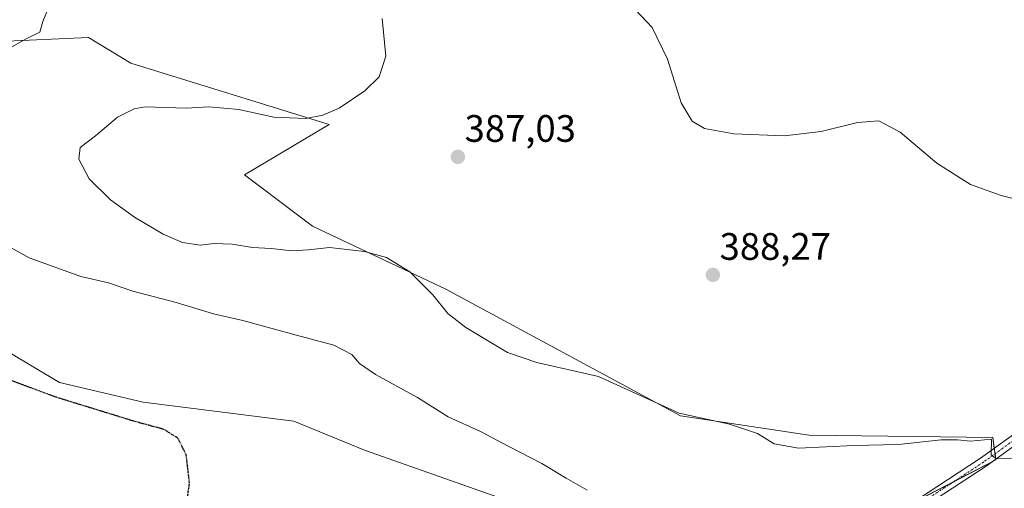
# Model space of a CAD drawing. Units: metres. Extents: x 573660 to 577140, y 4696435 to 4698786.
# Drawn here: x 575673 to 575931, y 4698220 to 4698342 of the extents above; entities that cross this region are included whole.
import ezdxf
from ezdxf.enums import TextEntityAlignment as Align

# ---------------------------------------------------------------- set-up
doc = ezdxf.new("R2010")
doc.units = ezdxf.units.M
doc.header["$MEASUREMENT"] = 0
doc.linetypes.add('TRAZO_Y_PUNTO', pattern=[1, 0.5, -0.25, 0, -0.25])
doc.linetypes.add('TRAZOS2', pattern=[0.375, 0.25, -0.125])
for name, color, linetype, lineweight in [('Carátula', 7, 'Continuous', 5), ('Cultivos herbáceos CxS', 92, 'Continuous', 0), ('Curva de nivel maestra depresión', 36, 'TRAZOS2', 30), ('Curva de nivel normal', 36, 'Continuous', 0), ('Matorral', 135, 'Continuous', 0), ('Matorral CxS', 135, 'Continuous', 0), ('Pista no pavimentada', 254, 'Continuous', 13), ('Pista no pavimentada Cxs', 254, 'Continuous', 0), ('Pista pavimentada eje', 135, 'TRAZO_Y_PUNTO', 0), ('Punto de cota en terreno', 7, 'Continuous', 0), ('Rótulo de punto de cota en terreno', 19, 'Continuous', 0)]:
    doc.layers.add(name, color=color, linetype=linetype, lineweight=lineweight)
doc.styles.add('Arial', font='txt', dxfattribs={"height": 0.2})

# ---------------------------------------------------------------- blocks, each defined once
blk = doc.blocks.new('*U168')
at = {"layer": 'Cultivos herbáceos CxS', "color": 92, "linetype": 'Continuous', "lineweight": 0}
blk.add_polyline3d([(575650.33, 4698266.8, 375.95), (575683.13, 4698247.24, 375.4), (575705.06, 4698242.17, 375.58), (575744.54, 4698237.14, 376.59), (575763.1, 4698229.54, 376.36), (575808.66, 4698213.5, 377.71), (575848.98, 4698199.21, 379.56), (575873.72, 4698183.3, 380.33), (575876.14, 4698183.96, 380.49), (575879.46, 4698201.7, 381.39), (575928.45, 4698227.01, 384.84), (575927.6, 4698232.92, 385.11), (575879.52, 4698233.45, 385.28), (575845.87, 4698238.58, 384.92), (575784.36, 4698271.71, 385.38), (575749.42, 4698288.25, 385.69), (575731.67, 4698301.61, 386.53), (575753.82, 4698314.79, 385.19), (575701.87, 4698330.86, 382.32), (575690.78, 4698337.62, 380.87), (575667.35, 4698336.55, 379.61)], dxfattribs=at)
blk = doc.blocks.new('*U182')
at = {"layer": 'Curva de nivel normal', "color": 36, "linetype": 'Continuous', "lineweight": 0}
blk.add_polyline3d([(575932.5, 4698227.47, 385), (575928.59, 4698227.31, 385), (575927.22, 4698228.33, 385), (575927.32, 4698232.46, 385), (575921.82, 4698231.93, 385), (575918.37, 4698232.3, 385), (575914.12, 4698232.23, 385), (575902.9, 4698231.07, 385), (575891.2, 4698230.82, 385), (575876.72, 4698230.06, 385), (575870.33, 4698231.18, 385), (575866, 4698233.95, 385), (575858.66, 4698236.34, 385), (575845.5, 4698239.28, 385), (575824.34, 4698248.83, 385), (575808.18, 4698252.51, 385), (575800.51, 4698255.15, 385), (575789.61, 4698261.67, 385), (575784.9, 4698265.34, 385), (575780.97, 4698270.22, 385), (575774.97, 4698276.28, 385), (575768.78, 4698280.01, 385), (575763.06, 4698281.61, 385), (575753.87, 4698282.64, 385), (575748.4, 4698281.99, 385), (575744.02, 4698281.72, 385), (575738.61, 4698282.32, 385), (575733.72, 4698282.63, 385), (575728.44, 4698283.49, 385), (575723.65, 4698283.63, 385), (575720, 4698283.23, 385), (575715.43, 4698283.93, 385), (575710.3, 4698286.09, 385), (575702.85, 4698290.53, 385), (575696.56, 4698295.12, 385), (575690.98, 4698300.64, 385), (575688.24, 4698305.78, 385), (575688.59, 4698308.83, 385), (575692.6, 4698311.9, 385), (575698.35, 4698316.72, 385), (575702.74, 4698318.94, 385), (575705.65, 4698319.43, 385), (575716.38, 4698319.08, 385), (575722.25, 4698319.43, 385), (575730.17, 4698318.72, 385), (575739.35, 4698316.78, 385), (575747.65, 4698316.42, 385), (575752.12, 4698317.3, 385), (575756.41, 4698319.14, 385), (575763.16, 4698323.63, 385), (575766.91, 4698327.3, 385), (575768.61, 4698332.72, 385), (575767.65, 4698342.59, 385)], dxfattribs=at)
blk = doc.blocks.new('*U183')
at = {"layer": 'Curva de nivel normal', "color": 36, "linetype": 'Continuous', "lineweight": 0}
for points in [[(575821.37, 4698219.06, 380), (575815.86, 4698222.2, 380), (575809.52, 4698226.08, 380), (575800.84, 4698230.52, 380), (575793.44, 4698234.49, 380), (575784.96, 4698238.33, 380), (575776.93, 4698243.34, 380), (575765.91, 4698249.41, 380), (575761.77, 4698252.26, 380), (575759.76, 4698254.58, 380), (575755.07, 4698257.04, 380), (575743.93, 4698260, 380), (575731.22, 4698263.52, 380), (575723.52, 4698265.24, 380), (575713.75, 4698268.19, 380), (575702.34, 4698271.19, 380), (575696.04, 4698273.38, 380), (575688.78, 4698275.05, 380), (575675.22, 4698279.94, 380), (575658.65, 4698289.09, 380)], [(575666.61, 4698332.85, 380), (575674.47, 4698337.27, 380), (575678.02, 4698339, 380), (575678.85, 4698341.82, 380), (575681.22, 4698347.82, 380), (575681.42, 4698353.19, 380), (575678.69, 4698364.54, 380), (575677.64, 4698366.7, 380), (575674.38, 4698367.62, 380), (575666.1, 4698365.95, 380)]]:
    blk.add_polyline3d(points, dxfattribs=at)
blk = doc.blocks.new('5PATER')
at = {"layer": 'Carátula', "linetype": 'Continuous', "lineweight": 5}
h = blk.add_hatch(color=250, dxfattribs=at)
edge = h.paths.add_edge_path()
edge.add_ellipse((0, 0.01), major_axis=(-1.33, -1.34), ratio=0.999422, start_angle=0, end_angle=360)

msp = doc.modelspace()

# ---------------------------------------------------------------- linework, layer by layer
at = {"layer": 'Cultivos herbáceos CxS', "color": 92, "linetype": 'Continuous', "lineweight": 0}
for points in [[(575667.35, 4698336.55, 379.61), (575690.78, 4698337.62, 380.87), (575701.87, 4698330.86, 382.32), (575753.82, 4698314.79, 385.19), (575731.67, 4698301.61, 386.53), (575749.42, 4698288.25, 385.69), (575784.36, 4698271.71, 385.38), (575845.87, 4698238.58, 384.92), (575879.51, 4698233.45, 385.28), (575927.6, 4698232.92, 385.11), (575928.02, 4698230.02, 385.01), (575928.22, 4698228.62, 384.96), (575928.42, 4698227.22, 384.86), (575928.45, 4698227.01, 384.84), (575927.29, 4698226.41, 384.75), (575917.25, 4698221.22, 384.02), (575906.53, 4698215.68, 383.27), (575879.46, 4698201.7, 381.39), (575878.57, 4698196.95, 381.1), (575878.26, 4698195.26, 381.05), (575877.94, 4698193.57, 381.02), (575876.14, 4698183.96, 380.49), (575873.72, 4698183.3, 380.33), (575868.32, 4698186.77, 380.24)], [(575868.32, 4698186.77, 380.24), (575867.19, 4698187.5, 380.21), (575866.05, 4698188.23, 380.16), (575848.98, 4698199.21, 379.56), (575808.65, 4698213.5, 377.71), (575763.1, 4698229.54, 376.36), (575744.54, 4698237.14, 376.59), (575705.06, 4698242.17, 375.58), (575683.13, 4698247.24, 375.4), (575650.32, 4698266.8, 375.95)]]:
    msp.add_polyline3d(points, dxfattribs=at)
at = {"layer": 'Curva de nivel maestra depresión', "color": 36, "linetype": 'TRAZOS2', "lineweight": 30}
msp.add_polyline3d([(575667.56, 4698192.61, 375), (575699.13, 4698177.28, 375), (575707.16, 4698173.98, 375), (575708.54, 4698172.97, 375), (575710.13, 4698172.58, 375), (575710.89, 4698172.86, 375), (575710.58, 4698173.29, 375), (575709.24, 4698173.76, 375), (575708.1, 4698175.07, 375), (575706.44, 4698176.76, 375), (575706.29, 4698179.95, 375), (575709.1, 4698188.39, 375), (575712.44, 4698200.6, 375), (575716.04, 4698212.34, 375), (575717.23, 4698220.92, 375), (575716.38, 4698228.34, 375), (575714.19, 4698232.68, 375), (575710.52, 4698235, 375), (575702.66, 4698237.14, 375), (575682.27, 4698243.42, 375), (575660.38, 4698251.52, 375)], dxfattribs=at)
at = {"layer": 'Curva de nivel normal', "color": 36, "linetype": 'Continuous', "lineweight": 0}
msp.add_polyline3d([(575942.62, 4698293.05, 390), (575929.81, 4698296.26, 390), (575921.79, 4698299.09, 390), (575913.01, 4698304.69, 390), (575903.39, 4698312.82, 390), (575897.74, 4698315.81, 390), (575892.22, 4698315.38, 390), (575882.68, 4698312.98, 390), (575872.96, 4698311.88, 390), (575859.84, 4698312.34, 390), (575852.1, 4698313.81, 390), (575848.86, 4698315.68, 390), (575846, 4698320.49, 390), (575842.42, 4698331.9, 390), (575838.4, 4698340.18, 390), (575834.08, 4698344.82, 390)], dxfattribs=at)
at = {"layer": 'Matorral', "color": 135, "linetype": 'Continuous', "lineweight": 0}
for points in [[(575667.35, 4698336.55, 379.61), (575690.78, 4698337.62, 380.87), (575701.87, 4698330.86, 382.32), (575753.82, 4698314.79, 385.19), (575731.67, 4698301.61, 386.53), (575749.42, 4698288.25, 385.69), (575784.36, 4698271.71, 385.38), (575845.87, 4698238.58, 384.92), (575879.51, 4698233.45, 385.28), (575927.6, 4698232.92, 385.11), (575928.02, 4698230.02, 385.01), (575928.22, 4698228.62, 384.96), (575928.42, 4698227.22, 384.86), (575928.45, 4698227.01, 384.84), (575927.29, 4698226.41, 384.75), (575917.25, 4698221.22, 384.02), (575906.53, 4698215.68, 383.27), (575879.46, 4698201.7, 381.39), (575878.57, 4698196.95, 381.1), (575878.26, 4698195.26, 381.05), (575877.94, 4698193.57, 381.02), (575876.14, 4698183.96, 380.49), (575873.72, 4698183.3, 380.33), (575868.32, 4698186.77, 380.24)], [(575868.32, 4698186.77, 380.24), (575867.19, 4698187.5, 380.21), (575866.05, 4698188.23, 380.16), (575848.98, 4698199.21, 379.56), (575808.65, 4698213.5, 377.71), (575763.1, 4698229.54, 376.36), (575744.54, 4698237.14, 376.59), (575705.06, 4698242.17, 375.58), (575683.13, 4698247.24, 375.4), (575650.32, 4698266.8, 375.95)]]:
    msp.add_polyline3d(points, dxfattribs=at)
at = {"layer": 'Matorral CxS', "color": 135, "linetype": 'Continuous', "lineweight": 0}
msp.add_polyline3d([(575667.35, 4698336.55, 379.61), (575690.78, 4698337.62, 380.87), (575701.87, 4698330.86, 382.32), (575753.82, 4698314.79, 385.19), (575731.67, 4698301.61, 386.53), (575749.42, 4698288.25, 385.69), (575784.36, 4698271.71, 385.38), (575845.87, 4698238.58, 384.92), (575879.52, 4698233.45, 385.28), (575927.6, 4698232.92, 385.11), (575928.45, 4698227.01, 384.84), (575879.46, 4698201.7, 381.39), (575876.14, 4698183.96, 380.49), (575873.72, 4698183.3, 380.33), (575848.98, 4698199.21, 379.56), (575808.66, 4698213.5, 377.71), (575763.1, 4698229.54, 376.36), (575744.54, 4698237.14, 376.59), (575705.06, 4698242.17, 375.58), (575683.13, 4698247.24, 375.4), (575650.32, 4698266.8, 375.95)], dxfattribs=at)
at = {"layer": 'Pista no pavimentada', "color": 254, "linetype": 'Continuous', "lineweight": 13}
for points in [[(576036.64, 4698346.76, 394.55), (576030.03, 4698336.38, 393.62), (576024.6, 4698328.24, 392.93), (576017.43, 4698318.83, 392.23), (576007.11, 4698305.81, 391.14), (575996.95, 4698292.63, 390.16), (575980.74, 4698272.29, 388.62), (575970.38, 4698260.02, 387.73), (575962.21, 4698251.69, 387.15), (575956.09, 4698246.53, 386.73), (575946.51, 4698239.83, 386.06), (575937.31, 4698233.64, 385.55), (575925.87, 4698225.38, 384.58), (575906.01, 4698212.36, 383.09), (575887.91, 4698199.97, 381.66), (575877.28, 4698193.15, 380.99), (575853.64, 4698176.33, 379.16), (575825.37, 4698157.11, 377.83), (575816.96, 4698151.4, 377.5), (575793.79, 4698135.37, 377.52)], [(575777.91, 4698127.53, 377.74), (575792.37, 4698137.43, 377.47), (575815.55, 4698153.46, 377.5), (575823.97, 4698159.18, 377.79), (575852.22, 4698178.38, 379.17), (575875.88, 4698195.22, 380.96), (575886.53, 4698202.05, 381.64), (575904.62, 4698214.43, 383.12), (575924.45, 4698227.44, 384.61), (575935.88, 4698235.69, 385.5), (575945.09, 4698241.89, 386.04), (575954.56, 4698248.52, 386.73), (575960.51, 4698253.52, 387.22), (575968.53, 4698261.7, 387.76), (575978.8, 4698273.88, 388.66), (575994.98, 4698294.18, 390.14), (576005.14, 4698307.35, 391.21), (576015.46, 4698320.36, 392.31), (576022.57, 4698329.69, 393.08), (576027.94, 4698337.74, 393.65), (576031.84, 4698343.87, 394.31)]]:
    msp.add_polyline3d(points, dxfattribs=at)
at = {"layer": 'Pista no pavimentada Cxs', "color": 254, "linetype": 'Continuous', "lineweight": 0}
msp.add_polyline3d([(575937.31, 4698233.64, 385.55), (575925.87, 4698225.38, 384.58), (575906.01, 4698212.36, 383.09), (575887.91, 4698199.97, 381.66), (575877.28, 4698193.15, 380.99), (575853.64, 4698176.33, 379.16), (575825.37, 4698157.11, 377.83), (575816.96, 4698151.4, 377.5), (575793.79, 4698135.37, 377.52), (575793.79, 4698135.37, 377.52), (575780.46, 4698126.25, 377.68), (575777.91, 4698127.53, 377.74), (575792.37, 4698137.43, 377.47), (575815.55, 4698153.46, 377.5), (575823.97, 4698159.18, 377.79), (575852.22, 4698178.38, 379.17), (575875.88, 4698195.22, 380.96), (575886.53, 4698202.05, 381.64), (575904.62, 4698214.43, 383.12), (575924.45, 4698227.44, 384.61), (575935.88, 4698235.69, 385.5)], dxfattribs=at)
at = {"layer": 'Pista pavimentada eje', "color": 135, "linetype": 'TRAZO_Y_PUNTO', "lineweight": 0}
msp.add_polyline3d([(576037.12, 4698349.05, 394.75), (576035.65, 4698347.54, 394.62), (576028.98, 4698337.06, 393.66), (576023.59, 4698328.96, 393.02), (576016.44, 4698319.6, 392.32), (576006.12, 4698306.58, 391.2), (575995.96, 4698293.4, 390.21), (575979.77, 4698273.08, 388.66), (575969.45, 4698260.86, 387.77), (575961.36, 4698252.61, 387.22), (575955.32, 4698247.53, 386.75), (575945.8, 4698240.86, 386.05), (575936.59, 4698234.67, 385.53), (575925.16, 4698226.41, 384.62), (575905.32, 4698213.39, 383.14), (575887.22, 4698201.01, 381.67), (575876.58, 4698194.18, 381.01), (575852.93, 4698177.36, 379.17), (575824.67, 4698158.15, 377.85), (575816.26, 4698152.43, 377.51), (575793.08, 4698136.4, 377.49), (575775.82, 4698124.59, 377.82)], dxfattribs=at)

# ---------------------------------------------------------------- block references
at = {"layer": 'Cultivos herbáceos CxS', "color": 92, "linetype": 'Continuous', "lineweight": 0}
msp.add_blockref('*U168', (0, 0), dxfattribs=at)
at = {"layer": 'Curva de nivel normal', "color": 36, "linetype": 'Continuous', "lineweight": 0}
for name in ['*U182', '*U183']:
    msp.add_blockref(name, (0, 0), dxfattribs=at)
at = {"layer": 'Punto de cota en terreno', "linetype": 'Continuous', "lineweight": 0}
for p in [(575787.52, 4698306.34, 387.03), (575854.31, 4698275.45, 388.27)]:
    msp.add_blockref('5PATER', p, dxfattribs=at)

# ---------------------------------------------------------------- texts
at = {"layer": 'Rótulo de punto de cota en terreno', "color": 19, "linetype": 'Continuous', "lineweight": 0, "style": 'Arial'}
for s, p in [('387,03', (575789.28, 4698308.1)), ('388,27', (575856.07, 4698277.21))]:
    msp.add_text(s, height=7, dxfattribs=at).set_placement(p, align=Align.BOTTOM_LEFT)

doc.saveas('drawing.dxf')
